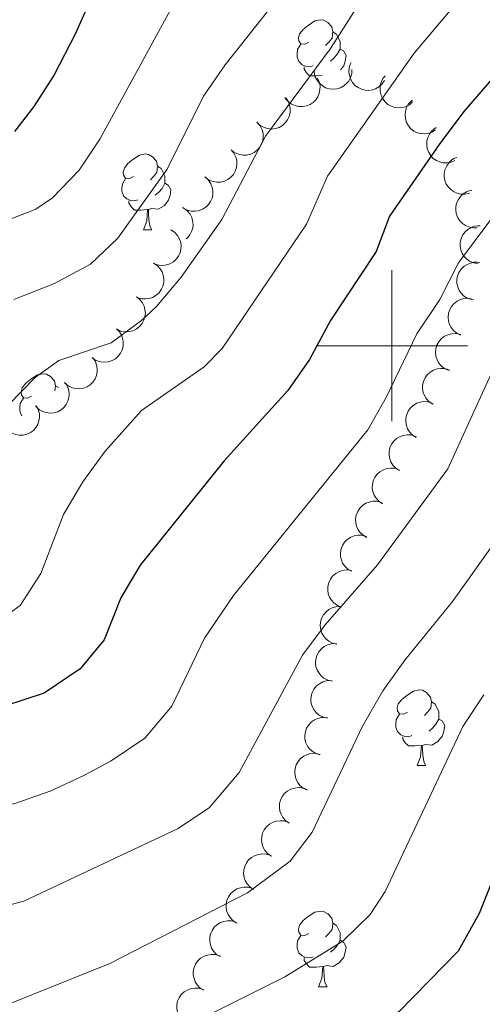
# Model space of a CAD drawing. Units: metres. Extents: x 664267 to 668793, y 746402 to 749479.
# Drawn here: x 665451 to 665512, y 747413 to 747543 of the extents above; entities that cross this region are included whole.
import ezdxf

# ---------------------------------------------------------------- set-up
doc = ezdxf.new("R2010")
doc.units = ezdxf.units.M
doc.header["$MEASUREMENT"] = 0
for name, color, linetype, lineweight in [('Carátula', 7, 'Continuous', 5), ('Elementos auxiliares', 7, 'Continuous', 5), ('Entidades rústicas y varios', 7, 'Continuous', 5), ('Relieve y altimetría', 7, 'Continuous', 5)]:
    doc.layers.add(name, color=color, linetype=linetype, lineweight=lineweight)

msp = doc.modelspace()

# ---------------------------------------------------------------- linework, layer by layer
at = {"layer": 'Carátula', "color": 7, "linetype": 'Continuous', "lineweight": 0}
for p, q in [((665500, 747490), (665500, 747510)), ((665490, 747500), (665510, 747500))]:
    msp.add_line(p, q, dxfattribs=at)
msp.add_3dface([(664339.505, 746401.553), (668793.188, 746509.655), (668721.119, 749478.791), (664267.436, 749370.689)], dxfattribs=at)
at = {"layer": 'Elementos auxiliares', "color": 250, "linetype": 'Continuous', "lineweight": 0}
msp.add_3dface([(668559.6, 749212.56), (668616.45, 746899.21), (665212.19, 746816.58), (665156.52, 749129.93)], dxfattribs=at)
at = {"layer": 'Entidades rústicas y varios', "color": 92, "linetype": 'Continuous', "lineweight": 0, "flags": 128}
for points in [[(665489.017, 747540.183), (665488.487, 747539.918), (665487.957, 747539.973), (665487.692, 747540.343), (665487.637, 747540.768), (665487.797, 747541.288), (665488.277, 747541.883), (665488.912, 747542.413), (665489.812, 747542.998), (665490.557, 747543.158), (665490.982, 747543.103), (665491.512, 747542.788), (665492.042, 747542.203), (665492.202, 747541.563), (665492.092, 747540.713), (665491.667, 747540.183), (665491.247, 747539.758)], [(665492.202, 747541.563), (665492.677, 747541.248), (665492.992, 747540.608), (665493.152, 747540.288), (665493.152, 747539.708), (665493.152, 747539.283), (665492.782, 747538.593), (665492.362, 747538.113), (665491.882, 747537.693)], [(665489.602, 747537.103), (665489.177, 747536.943), (665488.592, 747537.003), (665488.117, 747537.213), (665487.692, 747537.638), (665487.477, 747538.223), (665487.477, 747538.643), (665487.532, 747539.228), (665487.957, 747539.918)], [(665493.152, 747539.283), (665493.607, 747539.033), (665493.952, 747538.418), (665493.842, 747537.693), (665493.632, 747537.053), (665493.206, 747536.515)], [(665490.772, 747535.799), (665489.972, 747535.723), (665489.127, 747535.723), (665488.702, 747536.153), (665488.382, 747536.628), (665488.382, 747536.943)], [(665465.829, 747522.414), (665465.299, 747522.149), (665464.769, 747522.204), (665464.504, 747522.574), (665464.449, 747522.999), (665464.609, 747523.519), (665465.089, 747524.114), (665465.724, 747524.644), (665466.624, 747525.229), (665467.369, 747525.389), (665467.794, 747525.334), (665468.324, 747525.019), (665468.854, 747524.434), (665469.014, 747523.794), (665468.904, 747522.944), (665468.479, 747522.414), (665468.059, 747521.989)], [(665469.014, 747523.794), (665469.489, 747523.479), (665469.804, 747522.839), (665469.964, 747522.519), (665469.964, 747521.939), (665469.964, 747521.514), (665469.594, 747520.824), (665469.174, 747520.344), (665468.694, 747519.924)], [(665466.414, 747519.334), (665465.989, 747519.174), (665465.404, 747519.234), (665464.929, 747519.444), (665464.504, 747519.869), (665464.289, 747520.454), (665464.289, 747520.874), (665464.344, 747521.459), (665464.769, 747522.149)], [(665469.964, 747521.514), (665470.419, 747521.264), (665470.764, 747520.649), (665470.654, 747519.924), (665470.444, 747519.284), (665469.859, 747518.544), (665469.064, 747518.064), (665468.214, 747518.169), (665467.784, 747518.039)], [(665467.674, 747518.039), (665466.784, 747517.954), (665465.939, 747517.954), (665465.514, 747518.384), (665465.194, 747518.859), (665465.194, 747519.174)], [(665467.129, 747515.354), (665467.564, 747516.514), (665467.674, 747518.039), (665467.784, 747518.039), (665467.819, 747517.454), (665467.854, 747516.769), (665467.924, 747516.154), (665468.039, 747515.754), (665468.254, 747515.354)], [(665467.129, 747515.354), (665468.254, 747515.354)], [(665452.326, 747493.331), (665451.796, 747493.066), (665451.266, 747493.121), (665451.001, 747493.491), (665450.946, 747493.916), (665451.106, 747494.436), (665451.586, 747495.031), (665452.221, 747495.561), (665453.121, 747496.146), (665453.866, 747496.306), (665454.291, 747496.251), (665454.821, 747495.936), (665455.351, 747495.351), (665455.511, 747494.711), (665455.424, 747494.042)], [(665455.511, 747494.711), (665455.896, 747494.456)], [(665451.04, 747490.747), (665451.001, 747490.786), (665450.786, 747491.371), (665450.786, 747491.791), (665450.841, 747492.376), (665451.266, 747493.066)], [(665502.076, 747451.482), (665501.546, 747451.217), (665501.016, 747451.272), (665500.751, 747451.642), (665500.696, 747452.067), (665500.856, 747452.587), (665501.336, 747453.182), (665501.971, 747453.712), (665502.871, 747454.297), (665503.616, 747454.457), (665504.041, 747454.402), (665504.571, 747454.087), (665505.101, 747453.502), (665505.261, 747452.862), (665505.151, 747452.012), (665504.726, 747451.482), (665504.306, 747451.057)], [(665505.261, 747452.862), (665505.736, 747452.547), (665506.051, 747451.907), (665506.211, 747451.587), (665506.211, 747451.007), (665506.211, 747450.582), (665505.841, 747449.892), (665505.421, 747449.412), (665504.941, 747448.992)], [(665502.661, 747448.402), (665502.236, 747448.242), (665501.651, 747448.302), (665501.176, 747448.512), (665500.751, 747448.937), (665500.536, 747449.522), (665500.536, 747449.942), (665500.591, 747450.527), (665501.016, 747451.217)], [(665506.211, 747450.582), (665506.666, 747450.332), (665507.011, 747449.717), (665506.901, 747448.992), (665506.691, 747448.352), (665506.106, 747447.612), (665505.311, 747447.132), (665504.461, 747447.237), (665504.031, 747447.107)], [(665503.921, 747447.107), (665503.031, 747447.022), (665502.186, 747447.022), (665501.761, 747447.452), (665501.441, 747447.927), (665501.441, 747448.242)], [(665503.376, 747444.422), (665503.811, 747445.582), (665503.921, 747447.107), (665504.031, 747447.107), (665504.066, 747446.522), (665504.101, 747445.837), (665504.171, 747445.222), (665504.286, 747444.822), (665504.501, 747444.422)], [(665503.376, 747444.422), (665504.501, 747444.422)], [(665489.017, 747422.199), (665488.487, 747421.934), (665487.957, 747421.989), (665487.692, 747422.359), (665487.637, 747422.784), (665487.797, 747423.304), (665488.277, 747423.899), (665488.912, 747424.429), (665489.812, 747425.014), (665490.557, 747425.174), (665490.982, 747425.119), (665491.512, 747424.804), (665492.042, 747424.219), (665492.202, 747423.579), (665492.092, 747422.729), (665491.667, 747422.199), (665491.247, 747421.774)], [(665492.202, 747423.579), (665492.677, 747423.264), (665492.992, 747422.624), (665493.152, 747422.304), (665493.152, 747421.724), (665493.152, 747421.299), (665492.782, 747420.609), (665492.362, 747420.129), (665491.882, 747419.709)], [(665489.602, 747419.119), (665489.177, 747418.959), (665488.592, 747419.019), (665488.117, 747419.229), (665487.692, 747419.654), (665487.477, 747420.239), (665487.477, 747420.659), (665487.532, 747421.244), (665487.957, 747421.934)], [(665493.152, 747421.299), (665493.607, 747421.049), (665493.952, 747420.434), (665493.842, 747419.709), (665493.632, 747419.069), (665493.047, 747418.329), (665492.252, 747417.849), (665491.402, 747417.954), (665490.972, 747417.824)], [(665490.862, 747417.824), (665489.972, 747417.739), (665489.127, 747417.739), (665488.702, 747418.169), (665488.382, 747418.644), (665488.382, 747418.959)], [(665490.317, 747415.139), (665490.752, 747416.299), (665490.862, 747417.824), (665490.972, 747417.824), (665491.007, 747417.239), (665491.042, 747416.554), (665491.112, 747415.939), (665491.227, 747415.539), (665491.442, 747415.139)], [(665490.317, 747415.139), (665491.442, 747415.139)]]:
    msp.add_lwpolyline(points, dxfattribs=at)
for points, elevation in [([(665499.027, 747535.128), (665498.711, 747534.664), (665498.273, 747534.274), (665497.856, 747534.033), (665497.433, 747533.892), (665496.947, 747533.813), (665496.455, 747533.834), (665495.978, 747533.951), (665495.527, 747534.171), (665495.119, 747534.473), (665494.784, 747534.854), (665494.517, 747535.336), (665494.382, 747535.79), (665494.32, 747536.28), (665494.347, 747536.772), (665494.454, 747537.138), (665494.62, 747537.489)], 1450.09), ([(665494.731, 747536.593), (665494.701, 747536.032), (665494.528, 747535.473), (665494.295, 747535.05), (665494.006, 747534.711), (665493.631, 747534.392), (665493.199, 747534.155), (665492.731, 747534.009), (665492.23, 747533.964), (665491.725, 747534.012), (665491.241, 747534.164), (665490.763, 747534.439), (665490.414, 747534.758), (665490.107, 747535.146), (665489.876, 747535.581), (665489.778, 747535.949), (665489.738, 747536.336)], 1448.341), ([(665490.162, 747535.437), (665490.397, 747534.926), (665490.505, 747534.35), (665490.496, 747533.868), (665490.399, 747533.433), (665490.216, 747532.975), (665489.944, 747532.565), (665489.598, 747532.217), (665489.176, 747531.944), (665488.707, 747531.751), (665488.208, 747531.659), (665487.657, 747531.68), (665487.2, 747531.799), (665486.747, 747531.999), (665486.34, 747532.275), (665486.081, 747532.556), (665485.866, 747532.879)], 1447.141), ([(665502.746, 747532.274), (665502.318, 747531.909), (665501.793, 747531.65), (665501.326, 747531.528), (665500.881, 747531.504), (665500.391, 747531.557), (665499.923, 747531.707), (665499.494, 747531.946), (665499.118, 747532.278), (665498.804, 747532.678), (665498.582, 747533.133), (665498.452, 747533.67), (665498.443, 747534.142), (665498.513, 747534.632), (665498.669, 747535.099), (665498.869, 747535.423), (665499.122, 747535.718)], 1451.713), ([(665486.013, 747532.769), (665486.318, 747532.297), (665486.505, 747531.741), (665486.564, 747531.263), (665486.529, 747530.819), (665486.412, 747530.34), (665486.201, 747529.895), (665485.907, 747529.502), (665485.528, 747529.173), (665485.091, 747528.915), (665484.61, 747528.755), (665484.061, 747528.697), (665483.591, 747528.751), (665483.115, 747528.885), (665482.673, 747529.102), (665482.378, 747529.343), (665482.119, 747529.633)], 1446.424), ([(665505.79, 747528.573), (665505.313, 747528.275), (665504.755, 747528.095), (665504.276, 747528.043), (665503.832, 747528.085), (665503.355, 747528.209), (665502.914, 747528.426), (665502.525, 747528.726), (665502.201, 747529.11), (665501.95, 747529.551), (665501.796, 747530.034), (665501.747, 747530.583), (665501.807, 747531.052), (665501.948, 747531.526), (665502.171, 747531.965), (665502.417, 747532.257), (665502.71, 747532.512)], 1453.115), ([(665482.229, 747529.531), (665482.59, 747529.099), (665482.844, 747528.571), (665482.961, 747528.104), (665482.98, 747527.658), (665482.923, 747527.169), (665482.768, 747526.702), (665482.525, 747526.276), (665482.189, 747525.902), (665481.786, 747525.593), (665481.328, 747525.375), (665480.791, 747525.251), (665480.318, 747525.246), (665479.829, 747525.321), (665479.364, 747525.482), (665479.041, 747525.685), (665478.749, 747525.941)], 1446.093), ([(665508.357, 747524.542), (665507.843, 747524.316), (665507.265, 747524.219), (665506.783, 747524.238), (665506.35, 747524.343), (665505.896, 747524.535), (665505.49, 747524.814), (665505.149, 747525.166), (665504.884, 747525.593), (665504.699, 747526.066), (665504.618, 747526.566), (665504.649, 747527.117), (665504.776, 747527.572), (665504.984, 747528.021), (665505.269, 747528.423), (665505.554, 747528.676), (665505.881, 747528.886)], 1454.547), ([(665478.753, 747525.945), (665479.113, 747525.514), (665479.368, 747524.986), (665479.485, 747524.518), (665479.504, 747524.073), (665479.447, 747523.584), (665479.292, 747523.117), (665479.049, 747522.69), (665478.712, 747522.317), (665478.31, 747522.008), (665477.852, 747521.789), (665477.315, 747521.666), (665476.842, 747521.661), (665476.353, 747521.736), (665475.888, 747521.897), (665475.565, 747522.1), (665475.273, 747522.356)], 1445.843), ([(665510.259, 747520.215), (665509.712, 747520.083), (665509.126, 747520.089), (665508.655, 747520.192), (665508.247, 747520.371), (665507.834, 747520.64), (665507.484, 747520.986), (665507.21, 747521.393), (665507.024, 747521.86), (665506.925, 747522.357), (665506.933, 747522.865), (665507.06, 747523.401), (665507.265, 747523.827), (665507.549, 747524.232), (665507.9, 747524.578), (665508.225, 747524.777), (665508.584, 747524.926)], 1456.125), ([(665475.338, 747522.303), (665475.747, 747521.918), (665476.063, 747521.425), (665476.236, 747520.974), (665476.309, 747520.535), (665476.311, 747520.042), (665476.213, 747519.56), (665476.023, 747519.107), (665475.734, 747518.696), (665475.372, 747518.34), (665474.944, 747518.069), (665474.425, 747517.881), (665473.957, 747517.819), (665473.462, 747517.835), (665472.981, 747517.938), (665472.636, 747518.101), (665472.315, 747518.32)], 1445.721), ([(665511.306, 747515.625), (665510.744, 747515.605), (665510.172, 747515.728), (665509.73, 747515.922), (665509.367, 747516.179), (665509.015, 747516.525), (665508.741, 747516.934), (665508.553, 747517.387), (665508.464, 747517.882), (665508.467, 747518.389), (665508.575, 747518.885), (665508.806, 747519.385), (665509.092, 747519.762), (665509.452, 747520.102), (665509.864, 747520.371), (665510.222, 747520.501), (665510.604, 747520.575)], 1457.744), ([(665472.479, 747518.216), (665472.928, 747517.878), (665473.296, 747517.422), (665473.517, 747516.993), (665473.637, 747516.564), (665473.693, 747516.074), (665473.649, 747515.584), (665473.509, 747515.114), (665473.267, 747514.674), (665472.946, 747514.281), (665472.778, 747514.147)], 1445.93), ([(665470.767, 747515.36), (665471.237, 747515.051), (665471.633, 747514.62), (665471.881, 747514.206), (665472.029, 747513.786), (665472.115, 747513.3), (665472.103, 747512.809), (665471.993, 747512.33), (665471.78, 747511.875), (665471.485, 747511.463), (665471.109, 747511.121), (665470.631, 747510.847), (665470.18, 747510.705), (665469.69, 747510.635), (665469.198, 747510.654), (665468.831, 747510.755), (665468.477, 747510.915)], 1446.152), ([(665511.361, 747510.88), (665510.807, 747510.977), (665510.273, 747511.217), (665509.882, 747511.499), (665509.58, 747511.827), (665509.308, 747512.238), (665509.125, 747512.695), (665509.036, 747513.178), (665509.053, 747513.68), (665509.161, 747514.175), (665509.37, 747514.637), (665509.701, 747515.079), (665510.059, 747515.387), (665510.481, 747515.645), (665510.941, 747515.822), (665511.318, 747515.875), (665511.707, 747515.868)], 1459.238), ([(665468.483, 747510.927), (665468.953, 747510.618), (665469.349, 747510.187), (665469.596, 747509.773), (665469.744, 747509.352), (665469.831, 747508.867), (665469.818, 747508.375), (665469.709, 747507.897), (665469.496, 747507.442), (665469.2, 747507.029), (665468.825, 747506.688), (665468.347, 747506.413), (665467.896, 747506.272), (665467.406, 747506.202), (665466.914, 747506.221), (665466.546, 747506.322), (665466.192, 747506.482)], 1446.511), ([(665510.523, 747506.113), (665509.992, 747506.299), (665509.503, 747506.621), (665509.162, 747506.963), (665508.917, 747507.335), (665508.715, 747507.784), (665508.608, 747508.264), (665508.598, 747508.755), (665508.695, 747509.248), (665508.881, 747509.72), (665509.162, 747510.142), (665509.56, 747510.525), (665509.963, 747510.771), (665510.421, 747510.958), (665510.903, 747511.059), (665511.284, 747511.05), (665511.666, 747510.981)], 1460.433), ([(665466.198, 747506.486), (665466.643, 747506.143), (665467.006, 747505.683), (665467.222, 747505.252), (665467.337, 747504.821), (665467.387, 747504.331), (665467.338, 747503.842), (665467.193, 747503.373), (665466.945, 747502.935), (665466.62, 747502.546), (665466.22, 747502.234), (665465.723, 747501.996), (665465.262, 747501.889), (665464.768, 747501.856), (665464.279, 747501.912), (665463.92, 747502.041), (665463.579, 747502.227)], 1446.696), ([(665509.102, 747501.413), (665508.596, 747501.657), (665508.146, 747502.033), (665507.846, 747502.41), (665507.644, 747502.808), (665507.494, 747503.277), (665507.442, 747503.766), (665507.488, 747504.255), (665507.639, 747504.734), (665507.878, 747505.182), (665508.204, 747505.57), (665508.642, 747505.905), (665509.071, 747506.105), (665509.547, 747506.239), (665510.037, 747506.285), (665510.415, 747506.233), (665510.787, 747506.121)], 1461.336), ([(665463.582, 747502.244), (665463.972, 747501.84), (665464.264, 747501.332), (665464.414, 747500.873), (665464.466, 747500.431), (665464.444, 747499.938), (665464.324, 747499.461), (665464.112, 747499.019), (665463.804, 747498.622), (665463.425, 747498.284), (665462.984, 747498.034), (665462.457, 747497.871), (665461.986, 747497.832), (665461.492, 747497.872), (665461.017, 747497.998), (665460.68, 747498.178), (665460.37, 747498.412)], 1446.419), ([(665507.439, 747496.767), (665506.933, 747497.011), (665506.483, 747497.386), (665506.183, 747497.764), (665505.981, 747498.161), (665505.831, 747498.631), (665505.779, 747499.12), (665505.825, 747499.609), (665505.976, 747500.088), (665506.215, 747500.535), (665506.542, 747500.923), (665506.98, 747501.258), (665507.408, 747501.458), (665507.884, 747501.592), (665508.375, 747501.638), (665508.752, 747501.586), (665509.124, 747501.474)], 1462.139), ([(665460.399, 747498.465), (665460.727, 747498.008), (665460.942, 747497.463), (665461.024, 747496.988), (665461.011, 747496.543), (665460.918, 747496.059), (665460.729, 747495.604), (665460.455, 747495.197), (665460.092, 747494.849), (665459.669, 747494.571), (665459.196, 747494.387), (665458.651, 747494.302), (665458.179, 747494.332), (665457.697, 747494.443), (665457.244, 747494.638), (665456.938, 747494.864), (665456.665, 747495.141)], 1445.677), ([(665505.436, 747492.268), (665504.964, 747492.572), (665504.564, 747493.001), (665504.313, 747493.412), (665504.161, 747493.832), (665504.07, 747494.316), (665504.079, 747494.808), (665504.184, 747495.287), (665504.394, 747495.744), (665504.686, 747496.159), (665505.058, 747496.504), (665505.534, 747496.782), (665505.984, 747496.927), (665506.473, 747497.001), (665506.966, 747496.986), (665507.334, 747496.888), (665507.689, 747496.731)], 1462.949), ([(665456.811, 747495.1), (665457.103, 747494.619), (665457.276, 747494.06), (665457.322, 747493.58), (665457.275, 747493.137), (665457.146, 747492.661), (665456.923, 747492.222), (665456.619, 747491.837), (665456.231, 747491.517), (665455.788, 747491.271), (665455.302, 747491.124), (665454.753, 747491.081), (665454.284, 747491.146), (665453.812, 747491.293), (665453.376, 747491.521), (665453.087, 747491.77), (665452.836, 747492.067)], 1444.752), ([(665452.963, 747492.046), (665453.227, 747491.55), (665453.368, 747490.981), (665453.386, 747490.499), (665453.314, 747490.06), (665453.157, 747489.592), (665452.91, 747489.167), (665452.584, 747488.8), (665452.179, 747488.503), (665451.722, 747488.283), (665451.229, 747488.163), (665450.677, 747488.152), (665450.214, 747488.244), (665449.75, 747488.418), (665449.328, 747488.671), (665449.054, 747488.936), (665448.82, 747489.246)], 1443.8), ([(665503.218, 747487.874), (665502.745, 747488.178), (665502.345, 747488.607), (665502.094, 747489.018), (665501.943, 747489.438), (665501.852, 747489.922), (665501.861, 747490.414), (665501.966, 747490.893), (665502.176, 747491.35), (665502.468, 747491.765), (665502.84, 747492.11), (665503.316, 747492.388), (665503.766, 747492.533), (665504.255, 747492.607), (665504.747, 747492.592), (665505.116, 747492.494), (665505.471, 747492.337)], 1463.827), ([(665500.999, 747483.48), (665500.527, 747483.784), (665500.127, 747484.213), (665499.876, 747484.624), (665499.725, 747485.043), (665499.634, 747485.528), (665499.642, 747486.02), (665499.748, 747486.499), (665499.958, 747486.956), (665500.249, 747487.371), (665500.622, 747487.715), (665501.098, 747487.994), (665501.547, 747488.139), (665502.037, 747488.213), (665502.529, 747488.198), (665502.897, 747488.1), (665503.253, 747487.943)], 1464.705), ([(665498.781, 747479.086), (665498.308, 747479.39), (665497.909, 747479.818), (665497.658, 747480.23), (665497.506, 747480.649), (665497.415, 747481.134), (665497.424, 747481.626), (665497.529, 747482.105), (665497.739, 747482.562), (665498.031, 747482.977), (665498.403, 747483.321), (665498.879, 747483.6), (665499.329, 747483.745), (665499.818, 747483.819), (665500.311, 747483.804), (665500.679, 747483.706), (665501.034, 747483.549)], 1465.583), ([(665496.685, 747474.633), (665496.199, 747474.916), (665495.78, 747475.325), (665495.51, 747475.725), (665495.34, 747476.137), (665495.227, 747476.617), (665495.213, 747477.109), (665495.296, 747477.592), (665495.484, 747478.058), (665495.757, 747478.486), (665496.113, 747478.847), (665496.576, 747479.147), (665497.018, 747479.313), (665497.504, 747479.409), (665497.996, 747479.417), (665498.369, 747479.336), (665498.731, 747479.196)], 1466.461), ([(665494.67, 747470.142), (665494.184, 747470.425), (665493.765, 747470.834), (665493.496, 747471.234), (665493.325, 747471.646), (665493.212, 747472.125), (665493.198, 747472.617), (665493.282, 747473.101), (665493.47, 747473.567), (665493.743, 747473.995), (665494.099, 747474.356), (665494.561, 747474.656), (665495.004, 747474.822), (665495.489, 747474.918), (665495.982, 747474.926), (665496.354, 747474.845), (665496.716, 747474.704)], 1467.339), ([(665493.314, 747465.405), (665492.794, 747465.619), (665492.323, 747465.967), (665492.001, 747466.326), (665491.776, 747466.711), (665491.599, 747467.171), (665491.518, 747467.656), (665491.534, 747468.146), (665491.657, 747468.633), (665491.869, 747469.095), (665492.172, 747469.501), (665492.59, 747469.862), (665493.005, 747470.086), (665493.473, 747470.248), (665493.96, 747470.323), (665494.34, 747470.294), (665494.718, 747470.204)], 1468.198), ([(665492.72, 747460.501), (665492.173, 747460.631), (665491.654, 747460.901), (665491.28, 747461.205), (665490.997, 747461.55), (665490.75, 747461.977), (665490.594, 747462.443), (665490.533, 747462.93), (665490.579, 747463.431), (665490.715, 747463.919), (665490.951, 747464.368), (665491.307, 747464.79), (665491.683, 747465.077), (665492.119, 747465.31), (665492.588, 747465.46), (665492.968, 747465.49), (665493.355, 747465.461)], 1468.991), ([(665492.093, 747455.598), (665491.546, 747455.727), (665491.026, 747455.997), (665490.652, 747456.302), (665490.369, 747456.647), (665490.122, 747457.073), (665489.966, 747457.539), (665489.905, 747458.027), (665489.951, 747458.527), (665490.087, 747459.016), (665490.323, 747459.465), (665490.679, 747459.886), (665491.055, 747460.173), (665491.491, 747460.406), (665491.96, 747460.556), (665492.34, 747460.587), (665492.728, 747460.557)], 1469.739), ([(665491.465, 747450.694), (665490.918, 747450.824), (665490.398, 747451.094), (665490.024, 747451.398), (665489.742, 747451.743), (665489.494, 747452.169), (665489.338, 747452.636), (665489.278, 747453.123), (665489.323, 747453.623), (665489.46, 747454.112), (665489.696, 747454.561), (665490.051, 747454.982), (665490.427, 747455.269), (665490.864, 747455.502), (665491.332, 747455.653), (665491.712, 747455.683), (665492.1, 747455.654)], 1470.488), ([(665490.493, 747445.842), (665489.956, 747446.009), (665489.456, 747446.315), (665489.105, 747446.645), (665488.847, 747447.009), (665488.63, 747447.452), (665488.507, 747447.928), (665488.481, 747448.418), (665488.561, 747448.914), (665488.732, 747449.392), (665488.999, 747449.823), (665489.383, 747450.219), (665489.778, 747450.479), (665490.23, 747450.68), (665490.708, 747450.797), (665491.089, 747450.801), (665491.474, 747450.745)], 1471.202), ([(665488.797, 747441.185), (665488.292, 747441.431), (665487.844, 747441.809), (665487.546, 747442.188), (665487.346, 747442.586), (665487.198, 747443.057), (665487.148, 747443.546), (665487.196, 747444.035), (665487.35, 747444.513), (665487.591, 747444.96), (665487.92, 747445.346), (665488.359, 747445.679), (665488.789, 747445.876), (665489.266, 747446.008), (665489.756, 747446.051), (665490.134, 747445.998), (665490.505, 747445.884)], 1471.865), ([(665486.431, 747436.811), (665485.967, 747437.128), (665485.579, 747437.567), (665485.339, 747437.985), (665485.198, 747438.408), (665485.12, 747438.895), (665485.142, 747439.386), (665485.26, 747439.863), (665485.482, 747440.313), (665485.784, 747440.721), (665486.165, 747441.055), (665486.649, 747441.321), (665487.102, 747441.454), (665487.593, 747441.515), (665488.085, 747441.488), (665488.45, 747441.38), (665488.802, 747441.214)], 1472.378), ([(665484.068, 747432.422), (665483.604, 747432.739), (665483.215, 747433.177), (665482.975, 747433.595), (665482.835, 747434.018), (665482.757, 747434.505), (665482.779, 747434.997), (665482.897, 747435.473), (665483.118, 747435.924), (665483.421, 747436.331), (665483.802, 747436.666), (665484.285, 747436.932), (665484.739, 747437.065), (665485.23, 747437.126), (665485.722, 747437.098), (665486.087, 747436.991), (665486.438, 747436.824)], 1472.763), ([(665481.705, 747428.032), (665481.241, 747428.349), (665480.852, 747428.788), (665480.612, 747429.206), (665480.472, 747429.629), (665480.394, 747430.116), (665480.415, 747430.607), (665480.533, 747431.084), (665480.755, 747431.535), (665481.058, 747431.942), (665481.439, 747432.277), (665481.922, 747432.542), (665482.376, 747432.676), (665482.867, 747432.737), (665483.358, 747432.709), (665483.724, 747432.601), (665484.075, 747432.435)], 1473.149), ([(665479.471, 747423.585), (665478.994, 747423.883), (665478.589, 747424.306), (665478.332, 747424.714), (665478.175, 747425.131), (665478.078, 747425.615), (665478.08, 747426.107), (665478.179, 747426.587), (665478.383, 747427.047), (665478.669, 747427.465), (665479.037, 747427.815), (665479.509, 747428.1), (665479.957, 747428.251), (665480.445, 747428.331), (665480.938, 747428.323), (665481.307, 747428.23), (665481.665, 747428.077)], 1473.599), ([(665477.297, 747419.134), (665476.821, 747419.432), (665476.415, 747419.855), (665476.159, 747420.264), (665476.002, 747420.681), (665475.905, 747421.164), (665475.907, 747421.656), (665476.006, 747422.137), (665476.209, 747422.596), (665476.496, 747423.015), (665476.863, 747423.364), (665477.336, 747423.649), (665477.784, 747423.8), (665478.272, 747423.881), (665478.764, 747423.872), (665479.134, 747423.779), (665479.491, 747423.627)], 1474.282), ([(665475.123, 747414.683), (665474.647, 747414.982), (665474.241, 747415.405), (665473.985, 747415.813), (665473.828, 747416.23), (665473.731, 747416.713), (665473.733, 747417.205), (665473.832, 747417.686), (665474.036, 747418.145), (665474.322, 747418.564), (665474.69, 747418.914), (665475.162, 747419.198), (665475.61, 747419.35), (665476.098, 747419.43), (665476.59, 747419.422), (665476.96, 747419.328), (665477.318, 747419.176)], 1474.966), ([(665472.95, 747410.233), (665472.473, 747410.531), (665472.068, 747410.954), (665471.811, 747411.362), (665471.655, 747411.779), (665471.557, 747412.263), (665471.559, 747412.755), (665471.658, 747413.235), (665471.862, 747413.695), (665472.148, 747414.113), (665472.516, 747414.463), (665472.988, 747414.748), (665473.436, 747414.899), (665473.925, 747414.979), (665474.417, 747414.971), (665474.786, 747414.878), (665475.144, 747414.726)], 1475.649)]:
    msp.add_lwpolyline(points, dxfattribs=dict(at, elevation=elevation))
at = {"layer": 'Relieve y altimetría', "color": 30, "linetype": 'Continuous', "lineweight": 30, "flags": 128}
for points, elevation in [([(665467.511, 747562.394), (665458.12, 747541.246), (665455.301, 747535.886), (665452.633, 747531.657), (665450.073, 747528.362)], 1425), ([(665524.043, 747547.829), (665509.509, 747531.002), (665506.258, 747526.665), (665499.686, 747517.164), (665497.933, 747512.478), (665491.88, 747503.363), (665489.09, 747498.173), (665486.246, 747494.062), (665477.826, 747484.773), (665466.686, 747470.955), (665464.151, 747466.644), (665461.94, 747461.07), (665458.745, 747457.224), (665454.011, 747454.007), (665448.875, 747452.358)], 1450), ([(665515.595, 747435.006), (665511.566, 747424.845), (665508.758, 747419.862), (665500.912, 747411.848), (665496.007, 747408.123), (665491.69, 747405.606), (665486.236, 747403.187), (665471.68, 747395.7), (665449.034, 747380.799), (665425.844, 747368.656), (665404.042, 747360.146), (665399.545, 747357.961), (665395.236, 747355.401), (665390.651, 747352.04), (665386.136, 747349.894), (665380.721, 747348.731), (665375.52, 747346.925), (665370.883, 747344.725), (665357.056, 747336.213)], 1475)]:
    msp.add_lwpolyline(points, dxfattribs=dict(at, elevation=elevation))
at = {"layer": 'Relieve y altimetría', "color": 30, "linetype": 'Continuous', "lineweight": 0, "flags": 128}
for points, elevation in [([(665471.46, 747545.896), (665461.381, 747527.372), (665458.645, 747523.236), (665455.112, 747519.579), (665452.91, 747518.098), (665448.26, 747516.294)], 1430), ([(665509.383, 747546.426), (665502.979, 747538.743), (665491.489, 747522.463), (665488.719, 747516.112), (665477.547, 747499.64), (665475.154, 747497.213), (665466.892, 747491.42), (665462.073, 747486.028), (665459.102, 747482.004), (665456.559, 747477.678), (665453.552, 747469.856), (665450.832, 747465.636), (665448.902, 747464.187)], 1445), ([(665484.692, 747545.691), (665477.942, 747537.172), (665475.096, 747533.062), (665470.291, 747523.38), (665463.766, 747514.254), (665460.151, 747510.797), (665455.353, 747508.23), (665450.005, 747506.125)], 1435), ([(665496.449, 747546.484), (665491.88, 747539.349), (665483.292, 747527.762), (665477.487, 747516.707), (665472.115, 747509.065), (665468.849, 747505.218), (665466.899, 747503.326), (665462.844, 747500.411), (665455.959, 747498.068), (665452.798, 747495.805)], 1440), ([(665547.583, 747543.614), (665544.708, 747539.523), (665536.099, 747530.989), (665533.046, 747527.027), (665527.634, 747516.594), (665524.67, 747512.568), (665521.193, 747508.88), (665517.992, 747504.76), (665514.75, 747499.772), (665507.408, 747483.729), (665498.106, 747471.019), (665491.168, 747463.041), (665488.174, 747459.037), (665479.814, 747443.492), (665475.858, 747438.889), (665471.718, 747436.098), (665451.324, 747426.465), (665430.442, 747420.991), (665425.514, 747419.415), (665416.284, 747415.537), (665405.617, 747410.257), (665401.407, 747407.558), (665396.769, 747405.265), (665388.048, 747399.763)], 1460), ([(665534.375, 747543.676), (665528.544, 747537.428), (665508.839, 747510.962), (665506.341, 747506.125)], 1455), ([(665506.341, 747506.125), (665503.315, 747501.566), (665499.312, 747493.224), (665496.827, 747488.894), (665479.049, 747466.923), (665475.217, 747461.305), (665470.877, 747452.28), (665467.301, 747448.055), (665462.864, 747445.052), (665459.339, 747443.168), (665454.815, 747441.036), (665450.099, 747439.411), (665444.438, 747438.353), (665412.148, 747429.697), (665394.314, 747417.553), (665387.369, 747413.685), (665378.343, 747409.383), (665371.318, 747404.992), (665363.763, 747403.423), (665358.793, 747402.905), (665331.668, 747401.046)], 1455), ([(665452.798, 747495.805), (665449.294, 747492.196), (665446.762, 747487.821), (665446.427, 747486.094), (665446.522, 747481.069), (665446.198, 747479.837), (665443.807, 747475.149), (665437.856, 747471.599), (665432.487, 747469.372), (665427.732, 747467.837), (665406.584, 747463.188), (665404.888, 747463.049), (665398.572, 747463.841), (665388.805, 747465.984), (665385.112, 747465.138), (665380.879, 747461.923), (665377.387, 747455.667), (665370.908, 747449.136), (665366.961, 747445.699), (665362.297, 747443.896), (665349.899, 747440.911)], 1440), ([(665514.28, 747474.946), (665508.041, 747466.132), (665501.712, 747458.383), (665498.791, 747454.324), (665496.129, 747449.648), (665489.462, 747435.615), (665486.539, 747431.78), (665480.907, 747427.57), (665462.686, 747418.218), (665427.2, 747403.957), (665409.552, 747394.589), (665399.193, 747390.224), (665380.795, 747378.956), (665376.238, 747376.896), (665367.686, 747374.935), (665364.636, 747374.413), (665357.799, 747373.99), (665350.424, 747373.178)], 1465), ([(665351.333, 747355.16), (665356.857, 747356.325), (665361.724, 747357.807), (665367.074, 747359.676), (665371.831, 747361.264), (665376.27, 747362.36), (665383.31, 747364.178), (665398.71, 747373.35), (665403.159, 747375.616), (665417.056, 747381.318), (665435.355, 747391.024), (665442.836, 747394.196), (665464.894, 747405.955), (665485.825, 747416.462), (665493.522, 747421.195), (665497.151, 747424.735), (665499.11, 747427.737), (665509.408, 747449.61), (665512.164, 747453.776)], 1470)]:
    msp.add_lwpolyline(points, dxfattribs=dict(at, elevation=elevation))

doc.saveas('drawing.dxf')
